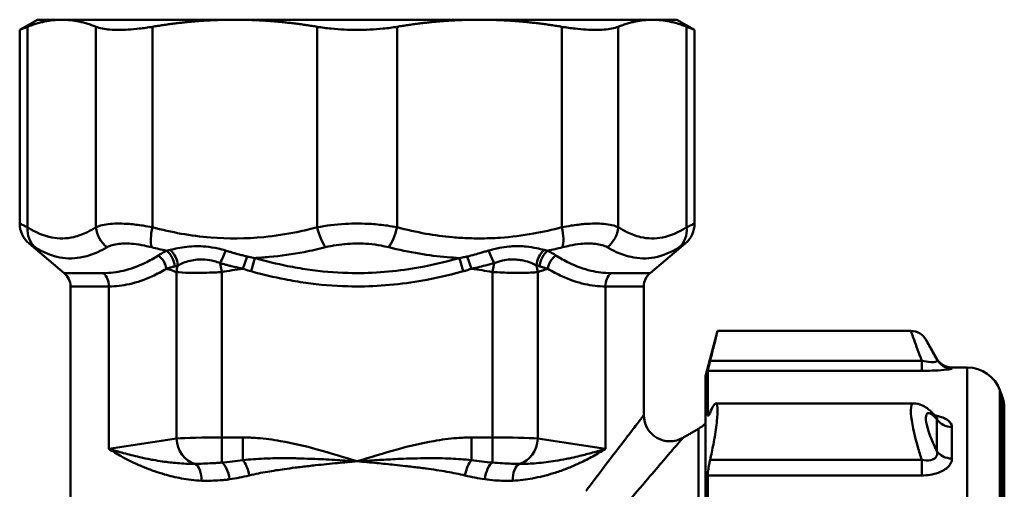
# Model space of a CAD drawing. Extents: x -74 to 432, y -521 to -15.
# Drawn here: x 243 to 300, y -109 to -82 of the extents above; entities that cross this region are included whole.
import ezdxf

# ---------------------------------------------------------------- set-up
doc = ezdxf.new("R2010")
doc.units = 0
doc.header["$MEASUREMENT"] = 0
doc.layers.add('AM_0', color=7, linetype='CONTINUOUS', lineweight=50)

# ---------------------------------------------------------------- blocks, each defined once
blk = doc.blocks.new('A$C47181774')
at = {"layer": 'AM_0'}
for p, q in [((1.022, 255.497), (0, 254.907)), ((0.457, 243.558), (0.457, 255.091)), ((1.022, 255.497), (2.422, 255.497)), ((2.422, 255.497), (12.38, 255.497)), ((4.388, 255.091), (4.388, 243.558)), ((7.635, 243.558), (7.635, 255.091)), ((12.38, 255.497), (26.463, 255.497)), ((17.126, 255.091), (17.126, 243.558)), ((21.718, 243.558), (21.718, 255.091)), ((26.463, 255.497), (36.421, 255.497)), ((31.208, 255.091), (31.208, 243.558)), ((34.455, 243.558), (34.455, 255.091)), ((36.421, 255.497), (37.822, 255.497)), ((37.822, 255.497), (38.843, 254.907)), ((38.387, 255.091), (38.387, 243.558)), ((0, 254.907), (0, 243.774)), ((38.843, 254.907), (38.843, 243.774)), ((2.564, 240.923), (0.536, 242.625)), ((36.279, 240.923), (38.308, 242.625)), ((11.627, 240.982), (11.539, 241.495)), ((12.838, 241.178), (13.093, 241.877)), ((13.528, 241.791), (13.316, 241.025)), ((25.527, 241.025), (25.315, 241.791)), ((25.75, 241.877), (26.005, 241.178)), ((27.216, 240.982), (27.304, 241.495)), ((2.564, 240.923), (4.823, 240.923)), ((9.029, 240.982), (9.029, 231.406)), ((11.627, 231.471), (11.627, 240.982)), ((27.216, 240.982), (27.216, 231.471)), ((29.814, 231.406), (29.814, 240.982)), ((34.02, 240.923), (36.279, 240.923)), ((5.132, 240.157), (2.922, 240.157)), ((2.922, 189.228), (2.922, 240.157)), ((5.132, 230.815), (5.132, 240.157)), ((35.922, 240.157), (33.711, 240.157)), ((33.711, 230.815), (33.711, 240.157)), ((35.922, 232.75), (35.922, 240.157)), ((39.472, 234.997), (40.168, 237.597)), ((40.168, 237.597), (51.292, 237.597)), ((52.793, 235.997), (52.158, 237.097)), ((51.926, 235.872), (39.737, 235.872)), ((51.926, 235.872), (51.926, 235.304)), ((52.793, 235.945), (52.793, 235.997)), ((39.606, 232.798), (39.606, 235.304)), ((39.606, 235.304), (51.926, 235.304)), ((53.659, 235.497), (54.543, 235.497)), ((53.659, 235.497), (53.659, 235.445)), ((54.543, 171.497), (54.543, 235.497)), ((39.472, 234.997), (39.472, 171.997)), ((56.551, 233.828), (56.423, 234.181)), ((56.423, 234.181), (56.423, 172.813)), ((56.551, 173.165), (56.551, 233.828)), ((40.07, 233.43), (51.438, 233.43)), ((56.672, 233.144), (56.672, 173.849)), ((39.694, 232.798), (39.606, 232.798)), ((52.793, 230.678), (52.793, 232.517)), ((38.172, 231.45), (39.067, 231.967)), ((39.067, 175.026), (39.067, 231.967)), ((53.659, 232.071), (53.659, 230.26)), ((9.029, 231.406), (5.132, 230.815)), ((12.841, 231.471), (11.627, 231.471)), ((11.627, 230.026), (11.627, 231.471)), ((12.841, 231.471), (12.841, 230.16)), ((27.216, 231.471), (26.003, 231.471)), ((26.003, 230.16), (26.003, 231.471)), ((27.216, 231.471), (27.216, 230.026)), ((33.711, 230.815), (29.814, 231.406)), ((51.926, 230.177), (39.737, 230.177)), ((51.926, 230.177), (51.926, 229.287)), ((39.606, 222.441), (39.606, 229.287)), ((39.606, 229.287), (51.926, 229.287))]:
    blk.add_line(p, q, dxfattribs=at)
for centre, radius, start, end in [((1.5, 243.774), 1.5, 180, 230), ((37.343, 243.774), 1.5, 310, 0), ((1.922, 240.157), 1, 0, 50), ((36.922, 240.157), 1, 130, 180), ((51.292, 236.597), 1, 30, 90), ((53.659, 236.497), 1, 210, 270), ((54.543, 233.497), 2, 20, 90), ((54.672, 233.144), 2, 0, 20), ((37.422, 232.75), 1.5, 180, 300), ((38.067, 233.7), 2, 300, 314.6091)]:
    blk.add_arc(centre, radius, start, end, dxfattribs=at)
for centre, major_axis, ratio, start_param, end_param in [((1.843, 243.558), (-0.806, -1.265), 0.897548, 5.232175, 6.14057), ((5.774, 243.558), (0.806, -1.265), 0.897548, 4.192603, 5.100999), ((8.209, 243.558), (-0.383, -1.45), 0.371776, 4.810262, 5.718658), ((17.7, 243.558), (0.383, -1.45), 0.371776, 4.614515, 5.522911), ((21.144, 243.558), (-0.383, -1.45), 0.371776, 0.760274, 1.66867), ((30.634, 243.558), (-0.383, 1.45), 0.371776, 3.70612, 4.614515), ((33.07, 243.558), (0.806, 1.265), 0.897548, 4.323779, 5.232175), ((37.001, 243.558), (0.806, -1.265), 0.897548, 0.142615, 1.051011), ((8.067, 241.444), (-0.458, 0.889), 0.801499, 4.178955, 5.2426), ((8.261, 241.553), (0.518, -0.855), 0.763782, 0.934071, 1.980244), ((11.495, 241.751), (-0.417, -0.909), 0.150489, 1.354537, 2.182076), ((27.348, 241.751), (0.417, -0.909), 0.150489, 4.101109, 4.928649), ((30.582, 241.553), (0.518, 0.855), 0.763782, 1.161348, 2.207522), ((30.776, 241.444), (-0.458, -0.889), 0.801499, 4.182178, 5.245823), ((7.576, 241.172), (0.511, -0.86), 0.830215, 1.112829, 2.038603), ((31.267, 241.172), (0.511, 0.86), 0.830215, 1.10299, 2.028764), ((4.266, 240.157), (0, -1), 0.866025, 1.570796, 2.443461), ((10.761, 240.982), (-0.652, -1.891), 0.853446, 4.804102, 4.998465), ((28.082, 240.982), (0.652, -1.891), 0.853446, 1.28472, 1.479084), ((34.577, 240.157), (0, 1), 0.866025, 0.698132, 1.570796), ((53.659, 236.444), (1, 0), 0.998397, 3.665191, 4.712389), ((53.659, 232.964), (1, 0), 0.892934, 3.665191, 4.712389), ((11.627, 231.34), (-3, 0), 0.043744, 4.712389, 5.759587), ((10.328, 231.406), (0.225, -1.483), 0.86355, 4.58227, 5.92072), ((27.216, 231.34), (-3, 0), 0.043744, 3.665191, 4.712389), ((28.515, 231.406), (-0.225, -1.483), 0.86355, 0.362466, 1.700915), ((53.659, 231.096), (1, 0), 0.836341, 3.665191, 4.712389), ((12.841, 229.287), (0.22, -0.975), 0.368093, 1.487876, 2.591378), ((26.003, 229.287), (0.22, 0.975), 0.368093, 0.550215, 1.653717), ((9.922, 228.98), (0.048, 0.999), 0.542401, 4.738698, 6.068716), ((11.627, 229.062), (-0.137, 0.991), 0.442022, 4.651452, 5.980508), ((27.216, 229.062), (0.137, 0.991), 0.442022, 0.302677, 1.631733), ((28.922, 228.98), (-0.048, 0.999), 0.542401, 0.214469, 1.544487)]:
    blk.add_ellipse(centre, major_axis=major_axis, ratio=ratio, start_param=start_param, end_param=end_param, dxfattribs=at)
for points, knots in [([(0, 254.907), (0, 254.907), (0.061, 254.931), (0.26, 255.011), (0.351, 255.048), (0.457, 255.091)], [2.6298155, 2.6298155, 2.6298155, 2.6298155, 2.7733719, 2.7733719, 2.8525336, 2.8525336, 2.8525336, 2.8525336]), ([(4.388, 255.091), (4.493, 255.048), (4.62, 255.011), (5.026, 254.931), (5.35, 254.907), (6.027, 254.907), (6.437, 254.931), (7.125, 255.011), (7.38, 255.048), (7.635, 255.091)], [2.4070974, 2.4070974, 2.4070974, 2.4070974, 2.4862591, 2.4862591, 2.6298155, 2.6298155, 2.7733719, 2.7733719, 2.8525336, 2.8525336, 2.8525336, 2.8525336]), ([(17.126, 255.091), (17.381, 255.048), (17.65, 255.011), (18.424, 254.931), (18.943, 254.907), (19.9, 254.907), (20.419, 254.931), (21.193, 255.011), (21.463, 255.048), (21.718, 255.091)], [2.4070974, 2.4070974, 2.4070974, 2.4070974, 2.4862591, 2.4862591, 2.6298155, 2.6298155, 2.7733719, 2.7733719, 2.8525336, 2.8525336, 2.8525336, 2.8525336]), ([(31.208, 255.091), (31.463, 255.048), (31.718, 255.011), (32.406, 254.931), (32.816, 254.907), (33.493, 254.907), (33.817, 254.931), (34.223, 255.011), (34.35, 255.048), (34.455, 255.091)], [2.4070974, 2.4070974, 2.4070974, 2.4070974, 2.4862591, 2.4862591, 2.6298155, 2.6298155, 2.7733719, 2.7733719, 2.8525336, 2.8525336, 2.8525336, 2.8525336]), ([(38.387, 255.091), (38.492, 255.048), (38.583, 255.011), (38.782, 254.931), (38.843, 254.907), (38.843, 254.907)], [2.4070974, 2.4070974, 2.4070974, 2.4070974, 2.4862591, 2.4862591, 2.6298155, 2.6298155, 2.6298155, 2.6298155]), ([(0.457, 243.558), (0.383, 243.593), (0.318, 243.624), (0.169, 243.695), (0.1, 243.727), (0.019, 243.765), (0, 243.774), (0, 243.774)], [-0.3553621, -0.3553621, -0.3553621, -0.3553621, -0.3109418, -0.3109418, -0.2398694, -0.2398694, -0.1779426, -0.1779426, -0.1779426, -0.1779426]), ([(7.635, 243.558), (7.458, 243.593), (7.282, 243.624), (6.833, 243.695), (6.565, 243.727), (5.907, 243.78), (5.542, 243.783), (4.88, 243.725), (4.596, 243.657), (4.388, 243.558)], [-0.3553621, -0.3553621, -0.3553621, -0.3553621, -0.3109418, -0.3109418, -0.2398694, -0.2398694, -0.1261535, -0.1261535, 0, 0, 0, 0]), ([(21.718, 243.558), (21.541, 243.593), (21.358, 243.624), (20.871, 243.695), (20.56, 243.727), (19.744, 243.78), (19.233, 243.783), (18.173, 243.725), (17.629, 243.657), (17.126, 243.558)], [-0.3553621, -0.3553621, -0.3553621, -0.3553621, -0.3109418, -0.3109418, -0.2398694, -0.2398694, -0.1261535, -0.1261535, 0, 0, 0, 0]), ([(34.455, 243.558), (34.247, 243.657), (33.964, 243.725), (33.301, 243.783), (32.936, 243.78), (32.279, 243.727), (32.011, 243.695), (31.561, 243.624), (31.386, 243.593), (31.208, 243.558)], [-0.3553621, -0.3553621, -0.3553621, -0.3553621, -0.2292085, -0.2292085, -0.1154927, -0.1154927, -0.0444203, -0.0444203, 0, 0, 0, 0]), ([(38.843, 243.774), (38.843, 243.774), (38.824, 243.765), (38.743, 243.727), (38.674, 243.695), (38.526, 243.624), (38.46, 243.593), (38.387, 243.558)], [-0.1774194, -0.1774194, -0.1774194, -0.1774194, -0.1154927, -0.1154927, -0.0444203, -0.0444203, 0, 0, 0, 0]), ([(4.388, 243.558), (4.227, 243.455), (4.066, 243.364), (3.643, 243.157), (3.38, 243.06), (2.693, 242.9), (2.27, 242.891), (1.379, 243.064), (0.912, 243.267), (0.457, 243.558)], [0, 0, 0, 0, 0.129399, 0.129399, 0.336439, 0.336439, 0.667701, 0.667701, 1.035196, 1.035196, 1.035196, 1.035196]), ([(17.126, 243.558), (16.738, 243.455), (16.348, 243.364), (15.326, 243.157), (14.691, 243.06), (13.034, 242.9), (12.012, 242.891), (9.861, 243.064), (8.734, 243.267), (7.635, 243.558)], [0, 0, 0, 0, 0.129399, 0.129399, 0.336439, 0.336439, 0.667701, 0.667701, 1.035196, 1.035196, 1.035196, 1.035196]), ([(31.208, 243.558), (30.666, 243.414), (30.118, 243.292), (28.934, 243.083), (28.297, 243.003), (27.26, 242.931), (26.861, 242.917), (26.263, 242.917), (26.063, 242.921), (25.545, 242.939), (25.226, 242.959), (24.398, 243.033), (23.889, 243.101), (22.824, 243.289), (22.268, 243.412), (21.718, 243.558)], [0, 0, 0, 0, 0.181159, 0.181159, 0.388198, 0.388198, 0.517598, 0.517598, 0.582298, 0.582298, 0.685817, 0.685817, 0.851449, 0.851449, 1.035196, 1.035196, 1.035196, 1.035196]), ([(38.387, 243.558), (37.931, 243.267), (37.465, 243.064), (36.574, 242.891), (36.15, 242.9), (35.464, 243.06), (35.201, 243.157), (34.778, 243.364), (34.616, 243.455), (34.455, 243.558)], [0, 0, 0, 0, 0.367495, 0.367495, 0.698757, 0.698757, 0.905796, 0.905796, 1.035196, 1.035196, 1.035196, 1.035196]), ([(0.536, 242.625), (0.536, 242.625), (0.55, 242.616), (0.612, 242.578), (0.664, 242.545), (0.777, 242.475), (0.827, 242.444), (0.883, 242.409)], [0.1779426, 0.1779426, 0.1779426, 0.1779426, 0.2398694, 0.2398694, 0.3109418, 0.3109418, 0.3553621, 0.3553621, 0.3553621, 0.3553621]), ([(5.029, 242.409), (5.199, 242.508), (5.426, 242.576), (5.952, 242.634), (6.241, 242.631), (6.758, 242.578), (6.968, 242.545), (7.32, 242.475), (7.458, 242.444), (7.597, 242.409)], [0, 0, 0, 0, 0.1261535, 0.1261535, 0.2398694, 0.2398694, 0.3109418, 0.3109418, 0.3553621, 0.3553621, 0.3553621, 0.3553621]), ([(17.606, 242.409), (18.004, 242.508), (18.435, 242.576), (19.273, 242.634), (19.676, 242.631), (20.322, 242.578), (20.567, 242.545), (20.952, 242.475), (21.097, 242.444), (21.238, 242.409)], [0, 0, 0, 0, 0.1261535, 0.1261535, 0.2398694, 0.2398694, 0.3109418, 0.3109418, 0.3553621, 0.3553621, 0.3553621, 0.3553621]), ([(31.246, 242.409), (31.385, 242.444), (31.523, 242.475), (31.875, 242.545), (32.086, 242.578), (32.603, 242.631), (32.891, 242.634), (33.417, 242.576), (33.645, 242.508), (33.815, 242.409)], [0, 0, 0, 0, 0.0444203, 0.0444203, 0.1154927, 0.1154927, 0.2292085, 0.2292085, 0.3553621, 0.3553621, 0.3553621, 0.3553621]), ([(37.96, 242.409), (38.016, 242.444), (38.066, 242.475), (38.179, 242.545), (38.231, 242.578), (38.293, 242.616), (38.307, 242.625), (38.307, 242.625)], [0, 0, 0, 0, 0.0444203, 0.0444203, 0.1154927, 0.1154927, 0.1774194, 0.1774194, 0.1774194, 0.1774194]), ([(0.883, 242.409), (1.344, 242.118), (1.824, 241.915), (2.754, 241.742), (3.203, 241.751), (3.938, 241.911), (4.221, 242.008), (4.679, 242.215), (4.854, 242.306), (5.029, 242.409)], [-1.035196, -1.035196, -1.035196, -1.035196, -0.667701, -0.667701, -0.336439, -0.336439, -0.129399, -0.129399, 0, 0, 0, 0]), ([(8.451, 242.21), (8.426, 242.197), (8.402, 242.184), (8.35, 242.155), (8.323, 242.14), (8.283, 242.117), (8.269, 242.109), (8.234, 242.089), (8.213, 242.077), (8.158, 242.045), (8.124, 242.025), (8.055, 241.983), (8.019, 241.961), (7.983, 241.938)], [-0.09719299, -0.09719299, -0.09719299, -0.09719299, -0.08274489, -0.08274489, -0.06619591, -0.06619591, -0.05792142, -0.05792142, -0.04468224, -0.04468224, -0.02349955, -0.02349955, 0, 0, 0, 0]), ([(8.654, 242.257), (8.646, 242.255), (8.637, 242.252), (8.615, 242.247), (8.601, 242.243), (8.566, 242.235), (8.544, 242.23), (8.499, 242.22), (8.475, 242.215), (8.451, 242.21)], [0, 0, 0, 0, 0.00448076, 0.00448076, 0.01164996, 0.01164996, 0.0231207, 0.0231207, 0.03584604, 0.03584604, 0.03584604, 0.03584604]), ([(11.846, 242.221), (11.707, 242.264), (11.564, 242.302), (11.185, 242.389), (10.947, 242.428), (10.332, 242.485), (9.961, 242.477), (9.25, 242.4), (8.921, 242.326), (8.654, 242.257)], [-0.3915449, -0.3915449, -0.3915449, -0.3915449, -0.3426018, -0.3426018, -0.2642928, -0.2642928, -0.1389984, -0.1389984, 0, 0, 0, 0]), ([(13.093, 241.877), (13.02, 241.894), (12.947, 241.911), (12.791, 241.95), (12.708, 241.972), (12.573, 242.009), (12.521, 242.023), (12.444, 242.045), (12.418, 242.053), (12.35, 242.072), (12.309, 242.084), (12.201, 242.115), (12.134, 242.135), (11.994, 242.177), (11.92, 242.199), (11.846, 242.221)], [0, 0, 0, 0, 0.0256187, 0.0256187, 0.0548973, 0.0548973, 0.0731964, 0.0731964, 0.0823459, 0.0823459, 0.0969852, 0.0969852, 0.1204081, 0.1204081, 0.1463928, 0.1463928, 0.1463928, 0.1463928]), ([(13.528, 241.791), (13.804, 241.805), (14.08, 241.824), (15.031, 241.911), (15.703, 242.008), (16.784, 242.215), (17.197, 242.306), (17.606, 242.409)], [-0.4210996, -0.4210996, -0.4210996, -0.4210996, -0.3364387, -0.3364387, -0.1293995, -0.1293995, 0, 0, 0, 0]), ([(21.238, 242.409), (21.818, 242.263), (22.407, 242.14), (23.534, 241.952), (24.073, 241.884), (24.847, 241.818), (25.081, 241.803), (25.315, 241.791)], [-1.035196, -1.035196, -1.035196, -1.035196, -0.8514487, -0.8514487, -0.6858173, -0.6858173, -0.613909, -0.613909, -0.613909, -0.613909]), ([(26.997, 242.221), (26.945, 242.206), (26.893, 242.19), (26.758, 242.15), (26.675, 242.125), (26.459, 242.062), (26.326, 242.024), (26.046, 241.948), (25.898, 241.911), (25.75, 241.877)], [0, 0, 0, 0, 0.0182991, 0.0182991, 0.0475777, 0.0475777, 0.0944234, 0.0944234, 0.1463928, 0.1463928, 0.1463928, 0.1463928]), ([(30.189, 242.257), (30.058, 242.291), (29.912, 242.326), (29.57, 242.394), (29.369, 242.426), (29.023, 242.46), (28.885, 242.468), (28.672, 242.473), (28.601, 242.473), (28.413, 242.47), (28.295, 242.464), (27.988, 242.438), (27.798, 242.411), (27.401, 242.334), (27.195, 242.281), (26.997, 242.221)], [-0.3916278, -0.3916278, -0.3916278, -0.3916278, -0.3230929, -0.3230929, -0.2447674, -0.2447674, -0.1958139, -0.1958139, -0.1713372, -0.1713372, -0.1321744, -0.1321744, -0.0695139, -0.0695139, 0, 0, 0, 0]), ([(30.393, 242.21), (30.384, 242.212), (30.376, 242.213), (30.354, 242.218), (30.34, 242.221), (30.305, 242.228), (30.284, 242.233), (30.238, 242.244), (30.213, 242.25), (30.189, 242.257)], [0, 0, 0, 0, 0.00448076, 0.00448076, 0.01164996, 0.01164996, 0.0231207, 0.0231207, 0.03584604, 0.03584604, 0.03584604, 0.03584604]), ([(30.86, 241.938), (30.825, 241.96), (30.79, 241.982), (30.712, 242.029), (30.67, 242.054), (30.601, 242.094), (30.574, 242.109), (30.534, 242.132), (30.52, 242.14), (30.485, 242.16), (30.463, 242.172), (30.425, 242.193), (30.409, 242.201), (30.393, 242.21)], [-0.13239183, -0.13239183, -0.13239183, -0.13239183, -0.10922326, -0.10922326, -0.08274489, -0.08274489, -0.06619591, -0.06619591, -0.05792142, -0.05792142, -0.04468224, -0.04468224, -0.03519883, -0.03519883, -0.03519883, -0.03519883]), ([(33.815, 242.409), (33.989, 242.306), (34.164, 242.215), (34.622, 242.008), (34.906, 241.911), (35.64, 241.751), (36.089, 241.742), (37.02, 241.915), (37.499, 242.118), (37.96, 242.409)], [-1.035196, -1.035196, -1.035196, -1.035196, -0.905796, -0.905796, -0.698757, -0.698757, -0.367495, -0.367495, 0, 0, 0, 0]), ([(7.983, 241.938), (7.731, 241.781), (7.476, 241.638), (6.805, 241.312), (6.384, 241.157), (5.583, 240.968), (5.203, 240.924), (4.823, 240.923)], [0, 0, 0, 0, 0.1659387, 0.1659387, 0.4314407, 0.4314407, 0.6667383, 0.6667383, 0.6667383, 0.6667383]), ([(9.095, 241.363), (9.283, 241.46), (9.527, 241.565), (10.067, 241.694), (10.355, 241.725), (10.835, 241.691), (11.02, 241.658), (11.317, 241.576), (11.429, 241.538), (11.539, 241.495)], [0, 0, 0, 0, 0.1389984, 0.1389984, 0.2642928, 0.2642928, 0.3426018, 0.3426018, 0.3915449, 0.3915449, 0.3915449, 0.3915449]), ([(11.539, 241.495), (11.614, 241.475), (11.689, 241.455), (11.832, 241.417), (11.901, 241.399), (12.012, 241.37), (12.055, 241.359), (12.125, 241.342), (12.152, 241.335), (12.233, 241.315), (12.287, 241.301), (12.429, 241.267), (12.517, 241.247), (12.682, 241.21), (12.76, 241.194), (12.838, 241.178)], [-0.1463928, -0.1463928, -0.1463928, -0.1463928, -0.1204081, -0.1204081, -0.0969852, -0.0969852, -0.0823459, -0.0823459, -0.0731964, -0.0731964, -0.0548973, -0.0548973, -0.0256187, -0.0256187, 0, 0, 0, 0]), ([(13.528, 241.791), (13.411, 241.81), (13.295, 241.832), (13.151, 241.864), (13.122, 241.87), (13.093, 241.877)], [0, 0, 0, 0, 0.04000735, 0.04000735, 0.04992071, 0.04992071, 0.04992071, 0.04992071]), ([(25.315, 241.791), (24.428, 241.538), (23.526, 241.331), (21.384, 240.985), (20.142, 240.897), (18.122, 240.951), (17.344, 241.019), (16.185, 241.187), (15.799, 241.254), (14.803, 241.454), (14.196, 241.602), (13.572, 241.779), (13.55, 241.785), (13.528, 241.791)], [0.053414, 0.053414, 0.053414, 0.053414, 0.338067, 0.338067, 0.724429, 0.724429, 0.965906, 0.965906, 1.086644, 1.086644, 1.279825, 1.279825, 1.286894, 1.286894, 1.286894, 1.286894]), ([(25.75, 241.877), (25.732, 241.873), (25.714, 241.869), (25.667, 241.858), (25.639, 241.852), (25.564, 241.836), (25.517, 241.827), (25.419, 241.809), (25.367, 241.8), (25.315, 241.791)], [0, 0, 0, 0, 0.00627536, 0.00627536, 0.01631595, 0.01631595, 0.03238088, 0.03238088, 0.05020291, 0.05020291, 0.05020291, 0.05020291]), ([(26.005, 241.178), (26.164, 241.21), (26.321, 241.245), (26.615, 241.315), (26.753, 241.35), (26.976, 241.408), (27.061, 241.43), (27.199, 241.467), (27.252, 241.481), (27.304, 241.495)], [-0.1463928, -0.1463928, -0.1463928, -0.1463928, -0.0944234, -0.0944234, -0.0475777, -0.0475777, -0.0182991, -0.0182991, 0, 0, 0, 0]), ([(27.304, 241.495), (27.46, 241.555), (27.622, 241.607), (27.932, 241.677), (28.081, 241.697), (28.32, 241.711), (28.411, 241.712), (28.557, 241.706), (28.613, 241.701), (28.777, 241.684), (28.883, 241.667), (29.147, 241.608), (29.298, 241.56), (29.55, 241.46), (29.656, 241.411), (29.749, 241.363)], [0, 0, 0, 0, 0.0695139, 0.0695139, 0.1321744, 0.1321744, 0.1713372, 0.1713372, 0.1958139, 0.1958139, 0.2447674, 0.2447674, 0.3230929, 0.3230929, 0.3916278, 0.3916278, 0.3916278, 0.3916278]), ([(34.02, 240.923), (33.64, 240.924), (33.26, 240.968), (32.459, 241.157), (32.039, 241.312), (31.368, 241.638), (31.112, 241.781), (30.86, 241.938)], [0.6607714, 0.6607714, 0.6607714, 0.6607714, 0.896069, 0.896069, 1.161571, 1.161571, 1.3275097, 1.3275097, 1.3275097, 1.3275097]), ([(5.132, 240.157), (5.527, 240.158), (5.923, 240.202), (6.761, 240.391), (7.203, 240.546), (7.908, 240.872), (8.177, 241.015), (8.442, 241.172)], [-0.6667383, -0.6667383, -0.6667383, -0.6667383, -0.4314407, -0.4314407, -0.1659387, -0.1659387, 0, 0, 0, 0]), ([(8.442, 241.172), (8.479, 241.184), (8.516, 241.195), (8.587, 241.216), (8.621, 241.226), (8.676, 241.242), (8.698, 241.248), (8.733, 241.258), (8.746, 241.262), (8.787, 241.273), (8.814, 241.281), (8.865, 241.295), (8.889, 241.301), (8.914, 241.308)], [0, 0, 0, 0, 0.02349955, 0.02349955, 0.04468224, 0.04468224, 0.05792142, 0.05792142, 0.06619591, 0.06619591, 0.08274489, 0.08274489, 0.09719299, 0.09719299, 0.09719299, 0.09719299]), ([(8.442, 241.172), (8.477, 241.162), (8.512, 241.151), (8.708, 241.09), (8.869, 241.038), (9.029, 240.982)], [-0.1189377, -0.1189377, -0.1189377, -0.1189377, -0.097836, -0.097836, 0, 0, 0, 0]), ([(8.914, 241.308), (8.935, 241.313), (8.956, 241.319), (8.997, 241.331), (9.016, 241.337), (9.048, 241.347), (9.06, 241.351), (9.08, 241.358), (9.087, 241.36), (9.095, 241.363)], [-0.03584604, -0.03584604, -0.03584604, -0.03584604, -0.0231207, -0.0231207, -0.01164996, -0.01164996, -0.00448076, -0.00448076, 0, 0, 0, 0]), ([(9.029, 240.982), (9.212, 240.961), (9.459, 240.947), (10.011, 240.934), (10.311, 240.935), (10.825, 240.946), (11.031, 240.953), (11.368, 240.968), (11.499, 240.975), (11.627, 240.982)], [-0.1046604, -0.1046604, -0.1046604, -0.1046604, -0.0675059, -0.0675059, -0.0340146, -0.0340146, -0.0130825, -0.0130825, 0, 0, 0, 0]), ([(12.838, 241.178), (12.869, 241.166), (12.901, 241.155), (13.059, 241.1), (13.188, 241.061), (13.316, 241.025)], [-0.04992071, -0.04992071, -0.04992071, -0.04992071, -0.04000735, -0.04000735, 0, 0, 0, 0]), ([(13.316, 241.025), (13.339, 241.019), (13.362, 241.013), (14.006, 240.836), (14.633, 240.688), (15.664, 240.488), (16.063, 240.421), (17.265, 240.253), (18.072, 240.185), (20.169, 240.131), (21.459, 240.219), (23.678, 240.565), (24.611, 240.772), (25.527, 241.025)], [-1.286894, -1.286894, -1.286894, -1.286894, -1.279825, -1.279825, -1.086644, -1.086644, -0.965906, -0.965906, -0.724429, -0.724429, -0.338067, -0.338067, -0.053414, -0.053414, -0.053414, -0.053414]), ([(25.527, 241.025), (25.584, 241.041), (25.641, 241.058), (25.75, 241.091), (25.801, 241.107), (25.883, 241.135), (25.915, 241.145), (25.966, 241.164), (25.986, 241.171), (26.005, 241.178)], [-0.05020291, -0.05020291, -0.05020291, -0.05020291, -0.03238088, -0.03238088, -0.01631595, -0.01631595, -0.00627536, -0.00627536, 0, 0, 0, 0]), ([(27.216, 240.982), (27.582, 240.961), (27.956, 240.947), (28.615, 240.934), (28.91, 240.935), (29.324, 240.946), (29.47, 240.953), (29.677, 240.968), (29.75, 240.975), (29.814, 240.982)], [-0.1046604, -0.1046604, -0.1046604, -0.1046604, -0.0675059, -0.0675059, -0.0340146, -0.0340146, -0.0130825, -0.0130825, 0, 0, 0, 0]), ([(29.749, 241.363), (29.77, 241.355), (29.792, 241.348), (29.833, 241.335), (29.852, 241.33), (29.883, 241.32), (29.895, 241.317), (29.915, 241.312), (29.922, 241.31), (29.93, 241.308)], [-0.03584604, -0.03584604, -0.03584604, -0.03584604, -0.0231207, -0.0231207, -0.01164996, -0.01164996, -0.00448076, -0.00448076, 0, 0, 0, 0]), ([(29.93, 241.308), (29.946, 241.303), (29.961, 241.299), (29.999, 241.289), (30.021, 241.283), (30.056, 241.273), (30.07, 241.269), (30.111, 241.258), (30.138, 241.25), (30.207, 241.231), (30.25, 241.218), (30.329, 241.195), (30.365, 241.184), (30.401, 241.172)], [0.03519883, 0.03519883, 0.03519883, 0.03519883, 0.04468224, 0.04468224, 0.05792142, 0.05792142, 0.06619591, 0.06619591, 0.08274489, 0.08274489, 0.10922326, 0.10922326, 0.13239183, 0.13239183, 0.13239183, 0.13239183]), ([(30.401, 241.172), (30.667, 241.015), (30.935, 240.872), (31.641, 240.546), (32.082, 240.391), (32.92, 240.202), (33.316, 240.158), (33.711, 240.157)], [-1.3275097, -1.3275097, -1.3275097, -1.3275097, -1.161571, -1.161571, -0.896069, -0.896069, -0.6607714, -0.6607714, -0.6607714, -0.6607714]), ([(39.737, 235.872), (39.807, 236.146), (39.871, 236.399), (39.999, 236.907), (40.062, 237.165), (40.147, 237.51), (40.168, 237.597), (40.168, 237.597)], [1.0203155, 1.0203155, 1.0203155, 1.0203155, 1.1087305, 1.1087305, 1.2298962, 1.2298962, 1.3510619, 1.3510619, 1.3510619, 1.3510619]), ([(51.292, 237.597), (51.292, 237.597), (51.302, 237.569), (51.352, 237.43), (51.407, 237.278), (51.595, 236.764), (51.752, 236.338), (51.926, 235.872)], [1.7203076, 1.7203076, 1.7203076, 1.7203076, 1.7667217, 1.7667217, 1.8409842, 1.8409842, 1.9561318, 1.9561318, 1.9561318, 1.9561318]), ([(52.793, 235.945), (52.619, 236.255), (52.461, 236.541), (52.347, 236.75), (52.273, 236.884), (52.218, 236.985), (52.187, 237.043), (52.168, 237.078), (52.158, 237.097), (52.158, 237.097)], [-1.9563408, -1.9563408, -1.9563408, -1.9563408, -1.8409842, -1.8409842, -1.8409842, -1.7667217, -1.7667217, -1.7667217, -1.7203076, -1.7203076, -1.7203076, -1.7203076]), ([(39.606, 235.304), (39.606, 235.317), (39.612, 235.355), (39.639, 235.478), (39.659, 235.563), (39.698, 235.719), (39.716, 235.793), (39.737, 235.872)], [0.15027351, 0.15027351, 0.15027351, 0.15027351, 0.18711234, 0.18711234, 0.22395116, 0.22395116, 0.24948512, 0.24948512, 0.24948512, 0.24948512]), ([(52.793, 235.945), (52.804, 235.922), (52.808, 235.902), (52.801, 235.859), (52.779, 235.841), (52.676, 235.807), (52.569, 235.802), (52.285, 235.817), (52.107, 235.839), (51.926, 235.872)], [0, 0, 0, 0, 0.0343296, 0.0343296, 0.089257, 0.089257, 0.1771409, 0.1771409, 0.274637, 0.274637, 0.274637, 0.274637]), ([(51.926, 235.304), (52.251, 235.304), (52.577, 235.313), (53.109, 235.345), (53.317, 235.366), (53.541, 235.4), (53.599, 235.413), (53.65, 235.432), (53.659, 235.439), (53.659, 235.445)], [-0.274637, -0.274637, -0.274637, -0.274637, -0.1771409, -0.1771409, -0.089257, -0.089257, -0.0343296, -0.0343296, 0, 0, 0, 0]), ([(39.737, 230.177), (39.807, 230.479), (39.871, 230.783), (39.999, 231.454), (40.062, 231.851), (40.147, 232.538), (40.168, 232.826), (40.168, 233.23), (40.147, 233.369), (40.062, 233.458), (39.999, 233.408), (39.871, 233.199), (39.807, 233.065), (39.737, 232.892)], [1.0203155, 1.0203155, 1.0203155, 1.0203155, 1.1087305, 1.1087305, 1.2298962, 1.2298962, 1.3510619, 1.3510619, 1.4722277, 1.4722277, 1.5933934, 1.5933934, 1.6818084, 1.6818084, 1.6818084, 1.6818084]), ([(51.438, 233.43), (51.413, 233.43), (51.39, 233.421), (51.305, 233.334), (51.279, 233.143), (51.33, 232.375), (51.48, 231.656), (51.762, 230.678), (51.842, 230.426), (51.926, 230.177)], [0.643298, 0.643298, 0.643298, 0.643298, 0.6716027, 0.6716027, 0.7706623, 0.7706623, 0.9291577, 0.9291577, 0.9845063, 0.9845063, 0.9845063, 0.9845063]), ([(52.781, 232.61), (52.724, 232.68), (52.666, 232.746), (52.547, 232.873), (52.485, 232.935), (52.354, 233.055), (52.284, 233.112), (52.124, 233.225), (52.034, 233.281), (51.795, 233.381), (51.641, 233.43), (51.438, 233.43)], [0.4943428, 0.4943428, 0.4943428, 0.4943428, 0.5241338, 0.5241338, 0.5539248, 0.5539248, 0.5837159, 0.5837159, 0.6135069, 0.6135069, 0.643298, 0.643298, 0.643298, 0.643298]), ([(35.911, 232.736), (35.911, 232.735), (35.757, 232.535), (35.103, 231.684), (34.584, 231.006), (33.559, 229.665), (33.123, 229.093), (32.664, 228.488)], [1.242112, 1.242112, 1.242112, 1.242112, 1.675529, 1.675529, 2.171982, 2.171982, 2.482265, 2.482265, 2.482265, 2.482265]), ([(39.737, 232.892), (39.716, 232.842), (39.698, 232.802), (39.659, 232.732), (39.639, 232.71), (39.612, 232.718), (39.606, 232.748), (39.606, 232.798)], [0.36391089, 0.36391089, 0.36391089, 0.36391089, 0.38944485, 0.38944485, 0.42628367, 0.42628367, 0.4631225, 0.4631225, 0.4631225, 0.4631225]), ([(52.793, 230.678), (52.709, 230.843), (52.629, 231.014), (52.555, 231.185), (52.346, 231.671), (52.196, 232.154), (52.164, 232.473), (52.145, 232.672), (52.171, 232.803), (52.237, 232.85), (52.279, 232.879), (52.336, 232.877), (52.404, 232.846), (52.473, 232.816), (52.552, 232.758), (52.639, 232.676), (52.688, 232.63), (52.74, 232.576), (52.793, 232.517)], [-0.9847153, -0.9847153, -0.9847153, -0.9847153, -0.9291577, -0.9291577, -0.9291577, -0.7706623, -0.7706623, -0.7706623, -0.6716027, -0.6716027, -0.6716027, -0.6096904, -0.6096904, -0.6096904, -0.5477782, -0.5477782, -0.5477782, -0.5126576, -0.5126576, -0.5126576, -0.5126576]), ([(53.659, 232.071), (53.659, 232.212), (53.581, 232.352), (53.265, 232.573), (53.046, 232.657), (52.75, 232.721), (52.712, 232.729), (52.674, 232.735)], [-0.2742677, -0.2742677, -0.2742677, -0.2742677, -0.1769027, -0.1769027, -0.089137, -0.089137, -0.0765847, -0.0765847, -0.0765847, -0.0765847]), ([(52.781, 232.61), (52.807, 232.579), (52.827, 232.565), (52.832, 232.561), (52.832, 232.56), (52.832, 232.56)], [-0.2088748, -0.2088748, -0.2088748, -0.2088748, -0.17717172, -0.17717172, -0.17195941, -0.17195941, -0.17195941, -0.17195941]), ([(19.422, 230.097), (18.663, 230.337), (17.895, 230.574), (16.422, 230.974), (15.718, 231.141), (14.569, 231.341), (14.125, 231.401), (13.4, 231.459), (13.121, 231.471), (12.841, 231.471)], [-0.0015353, -0.0015353, -0.0015353, -0.0015353, 0.2371377, 0.2371377, 0.4522795, 0.4522795, 0.5867432, 0.5867432, 0.6707829, 0.6707829, 0.6707829, 0.6707829]), ([(26.003, 231.471), (25.723, 231.471), (25.443, 231.459), (24.719, 231.401), (24.275, 231.341), (23.125, 231.141), (22.422, 230.974), (20.949, 230.574), (20.18, 230.337), (19.422, 230.097)], [1.476664, 1.476664, 1.476664, 1.476664, 1.5607037, 1.5607037, 1.6951674, 1.6951674, 1.9103092, 1.9103092, 2.1489822, 2.1489822, 2.1489822, 2.1489822]), ([(34.618, 227.295), (35.119, 227.883), (35.595, 228.441), (36.712, 229.748), (37.279, 230.41), (37.992, 231.241), (38.16, 231.437), (38.16, 231.437)], [-2.482265, -2.482265, -2.482265, -2.482265, -2.171982, -2.171982, -1.675529, -1.675529, -1.242112, -1.242112, -1.242112, -1.242112]), ([(5.132, 230.815), (5.355, 230.672), (5.595, 230.528), (6.141, 230.226), (6.452, 230.068), (6.99, 229.827), (7.204, 229.737), (7.539, 229.61), (7.652, 229.568), (7.953, 229.464), (8.143, 229.404), (8.65, 229.258), (8.974, 229.18), (9.682, 229.049), (10.068, 229), (10.465, 228.98)], [-0.0016797, -0.0016797, -0.0016797, -0.0016797, 0.1466959, 0.1466959, 0.3162679, 0.3162679, 0.4222504, 0.4222504, 0.4752417, 0.4752417, 0.5600277, 0.5600277, 0.6956854, 0.6956854, 0.8461806, 0.8461806, 0.8461806, 0.8461806]), ([(10.084, 229.95), (9.743, 229.949), (9.408, 229.965), (8.785, 230.017), (8.496, 230.051), (8.038, 230.118), (7.865, 230.147), (7.588, 230.196), (7.484, 230.216), (7.173, 230.278), (6.971, 230.322), (6.459, 230.441), (6.156, 230.519), (5.611, 230.671), (5.366, 230.743), (5.132, 230.815)], [-0.8461806, -0.8461806, -0.8461806, -0.8461806, -0.6956854, -0.6956854, -0.5600277, -0.5600277, -0.4752417, -0.4752417, -0.4222504, -0.4222504, -0.3162679, -0.3162679, -0.1466959, -0.1466959, 0.0016797, 0.0016797, 0.0016797, 0.0016797]), ([(28.379, 228.98), (28.77, 229), (29.15, 229.048), (29.937, 229.192), (30.34, 229.294), (30.962, 229.487), (31.193, 229.567), (31.527, 229.695), (31.637, 229.738), (31.915, 229.854), (32.082, 229.928), (32.503, 230.125), (32.749, 230.252), (33.242, 230.524), (33.485, 230.669), (33.711, 230.815)], [0, 0, 0, 0, 0.1483755, 0.1483755, 0.3179476, 0.3179476, 0.4239301, 0.4239301, 0.4769214, 0.4769214, 0.5617074, 0.5617074, 0.697365, 0.697365, 0.8478602, 0.8478602, 0.8478602, 0.8478602]), ([(33.711, 230.815), (33.474, 230.742), (33.226, 230.668), (32.735, 230.532), (32.494, 230.469), (32.09, 230.372), (31.931, 230.335), (31.669, 230.278), (31.567, 230.257), (31.256, 230.196), (31.044, 230.157), (30.479, 230.067), (30.119, 230.022), (29.426, 229.964), (29.095, 229.949), (28.759, 229.95)], [-0.8478602, -0.8478602, -0.8478602, -0.8478602, -0.697365, -0.697365, -0.5617074, -0.5617074, -0.4769214, -0.4769214, -0.4239301, -0.4239301, -0.3179476, -0.3179476, -0.1483755, -0.1483755, 0, 0, 0, 0]), ([(52.793, 230.678), (52.804, 230.625), (52.808, 230.576), (52.801, 230.458), (52.779, 230.396), (52.676, 230.259), (52.569, 230.2), (52.285, 230.137), (52.107, 230.141), (51.926, 230.177)], [0, 0, 0, 0, 0.0343296, 0.0343296, 0.089257, 0.089257, 0.1771409, 0.1771409, 0.274637, 0.274637, 0.274637, 0.274637]), ([(19.422, 230.097), (19.045, 230.122), (18.667, 230.146), (17.856, 230.194), (17.423, 230.216), (16.718, 230.246), (16.446, 230.255), (16.038, 230.266), (15.901, 230.269), (15.546, 230.275), (15.327, 230.277), (14.755, 230.276), (14.402, 230.27), (13.649, 230.237), (13.25, 230.21), (12.841, 230.16)], [-0.0033672, -0.0033672, -0.0033672, -0.0033672, 0.1155283, 0.1155283, 0.2514089, 0.2514089, 0.3363343, 0.3363343, 0.378797, 0.378797, 0.4467373, 0.4467373, 0.5554418, 0.5554418, 0.6760358, 0.6760358, 0.6760358, 0.6760358]), ([(13.217, 229.287), (13.56, 229.369), (13.912, 229.438), (14.589, 229.555), (14.914, 229.606), (15.446, 229.681), (15.653, 229.708), (15.99, 229.751), (16.12, 229.767), (16.51, 229.814), (16.772, 229.843), (17.456, 229.916), (17.879, 229.958), (18.676, 230.032), (19.049, 230.065), (19.422, 230.097)], [-0.6760358, -0.6760358, -0.6760358, -0.6760358, -0.5554418, -0.5554418, -0.4467373, -0.4467373, -0.378797, -0.378797, -0.3363343, -0.3363343, -0.2514089, -0.2514089, -0.1155283, -0.1155283, 0.0033672, 0.0033672, 0.0033672, 0.0033672]), ([(26.003, 230.16), (25.599, 230.209), (25.205, 230.237), (24.369, 230.273), (23.928, 230.279), (23.215, 230.275), (22.942, 230.27), (22.533, 230.259), (22.397, 230.255), (22.044, 230.243), (21.827, 230.234), (21.263, 230.208), (20.917, 230.19), (20.187, 230.147), (19.804, 230.122), (19.422, 230.097)], [0, 0, 0, 0, 0.1188955, 0.1188955, 0.2547762, 0.2547762, 0.3397015, 0.3397015, 0.3821642, 0.3821642, 0.4501045, 0.4501045, 0.558809, 0.558809, 0.6794031, 0.6794031, 0.6794031, 0.6794031]), ([(19.422, 230.097), (19.799, 230.065), (20.178, 230.031), (20.895, 229.964), (21.234, 229.931), (21.782, 229.874), (21.992, 229.852), (22.332, 229.813), (22.463, 229.798), (22.854, 229.751), (23.113, 229.719), (23.783, 229.628), (24.189, 229.567), (24.942, 229.436), (25.288, 229.368), (25.627, 229.287)], [-0.6794031, -0.6794031, -0.6794031, -0.6794031, -0.558809, -0.558809, -0.4501045, -0.4501045, -0.3821642, -0.3821642, -0.3397015, -0.3397015, -0.2547762, -0.2547762, -0.1188955, -0.1188955, 0, 0, 0, 0]), ([(39.606, 229.287), (39.606, 229.36), (39.612, 229.456), (39.639, 229.677), (39.659, 229.801), (39.698, 230.002), (39.716, 230.09), (39.737, 230.177)], [0.15027351, 0.15027351, 0.15027351, 0.15027351, 0.18711234, 0.18711234, 0.22395116, 0.22395116, 0.24948512, 0.24948512, 0.24948512, 0.24948512]), ([(51.926, 229.287), (52.251, 229.287), (52.577, 229.336), (53.109, 229.521), (53.317, 229.646), (53.541, 229.881), (53.599, 229.977), (53.65, 230.137), (53.659, 230.199), (53.659, 230.26)], [-0.274637, -0.274637, -0.274637, -0.274637, -0.1771409, -0.1771409, -0.089257, -0.089257, -0.0343296, -0.0343296, 0, 0, 0, 0]), ([(11.627, 230.026), (11.561, 230.02), (11.494, 230.015), (11.317, 230.002), (11.206, 229.996), (10.918, 229.981), (10.742, 229.972), (10.398, 229.956), (10.233, 229.949), (10.084, 229.95)], [0, 0, 0, 0, 0.0245799, 0.0245799, 0.0639077, 0.0639077, 0.1268322, 0.1268322, 0.1966391, 0.1966391, 0.1966391, 0.1966391]), ([(28.759, 229.95), (28.707, 229.95), (28.652, 229.95), (28.506, 229.954), (28.411, 229.958), (28.149, 229.969), (27.975, 229.978), (27.602, 229.998), (27.403, 230.009), (27.216, 230.026)], [0, 0, 0, 0, 0.0245799, 0.0245799, 0.0639078, 0.0639078, 0.1268325, 0.1268325, 0.1966395, 0.1966395, 0.1966395, 0.1966395]), ([(10.465, 228.98), (10.649, 228.97), (10.836, 228.973), (11.195, 228.986), (11.367, 228.995), (11.649, 229.015), (11.758, 229.024), (11.936, 229.044), (12.004, 229.052), (12.073, 229.062)], [-0.1966391, -0.1966391, -0.1966391, -0.1966391, -0.1268322, -0.1268322, -0.0639077, -0.0639077, -0.0245799, -0.0245799, 0, 0, 0, 0]), ([(26.771, 229.062), (26.965, 229.034), (27.16, 229.017), (27.525, 228.992), (27.697, 228.983), (27.973, 228.975), (28.078, 228.973), (28.249, 228.975), (28.314, 228.976), (28.379, 228.98)], [-0.1966395, -0.1966395, -0.1966395, -0.1966395, -0.1268325, -0.1268325, -0.0639078, -0.0639078, -0.0245799, -0.0245799, 0, 0, 0, 0]), ([(32.664, 228.488), (32.658, 228.48), (32.651, 228.472), (32.639, 228.456), (32.634, 228.449), (32.624, 228.437), (32.621, 228.432), (32.615, 228.425), (32.612, 228.422), (32.61, 228.419)], [-0.01199202, -0.01199202, -0.01199202, -0.01199202, -0.00773485, -0.00773485, -0.00389741, -0.00389741, -0.001499, -0.001499, 0, 0, 0, 0])]:
    blk.add_open_spline(points, degree=3, knots=knots, dxfattribs=at)
for points, weights in [([(2.422, 255.497), (1.458, 255.497), (0.457, 255.091)], [1, 1.01821019219, 1.01730623661]), ([(4.388, 255.091), (3.387, 255.497), (2.422, 255.497)], [1.01730623661, 1.01821019219, 1]), ([(12.38, 255.497), (10.052, 255.497), (7.635, 255.091)], [1, 1.01821019219, 1.01730623661]), ([(17.126, 255.091), (14.708, 255.497), (12.38, 255.497)], [1.01730623661, 1.01821019219, 1]), ([(26.463, 255.497), (24.135, 255.497), (21.718, 255.091)], [1, 1.01821019219, 1.01730623661]), ([(31.208, 255.091), (28.791, 255.497), (26.463, 255.497)], [1.01730623661, 1.01821019219, 1]), ([(36.421, 255.497), (35.457, 255.497), (34.455, 255.091)], [1, 1.01821019219, 1.01730623661]), ([(38.387, 255.091), (37.385, 255.497), (36.421, 255.497)], [1.01730623661, 1.01821019219, 1])]:
    blk.add_rational_spline(points, weights, degree=2, dxfattribs=at)
for points in [[(7.597, 242.409), (7.88, 242.337), (8.164, 242.271), (8.451, 242.21)], [(30.393, 242.21), (30.679, 242.271), (30.964, 242.337), (31.246, 242.409)], [(11.627, 240.982), (12.03, 241.052), (12.434, 241.117), (12.838, 241.178)], [(26.005, 241.178), (26.41, 241.117), (26.813, 241.052), (27.216, 240.982)], [(29.814, 240.982), (30.009, 241.05), (30.205, 241.113), (30.401, 241.172)], [(52.781, 232.61), (52.81, 232.575), (52.814, 232.543), (52.793, 232.517)], [(12.841, 230.16), (12.434, 230.105), (12.028, 230.059), (11.627, 230.026)], [(27.216, 230.026), (26.814, 230.059), (26.408, 230.105), (26.003, 230.16)], [(12.073, 229.062), (12.451, 229.117), (12.833, 229.195), (13.217, 229.287)], [(25.627, 229.287), (26.009, 229.195), (26.392, 229.117), (26.771, 229.062)]]:
    blk.add_open_spline(points, degree=3, dxfattribs=at)

msp = doc.modelspace()

# ---------------------------------------------------------------- block references
at = {"layer": 'AM_0'}
msp.add_blockref('A$C47181774', (243.498, -337.104), dxfattribs=at)

doc.saveas('drawing.dxf')
